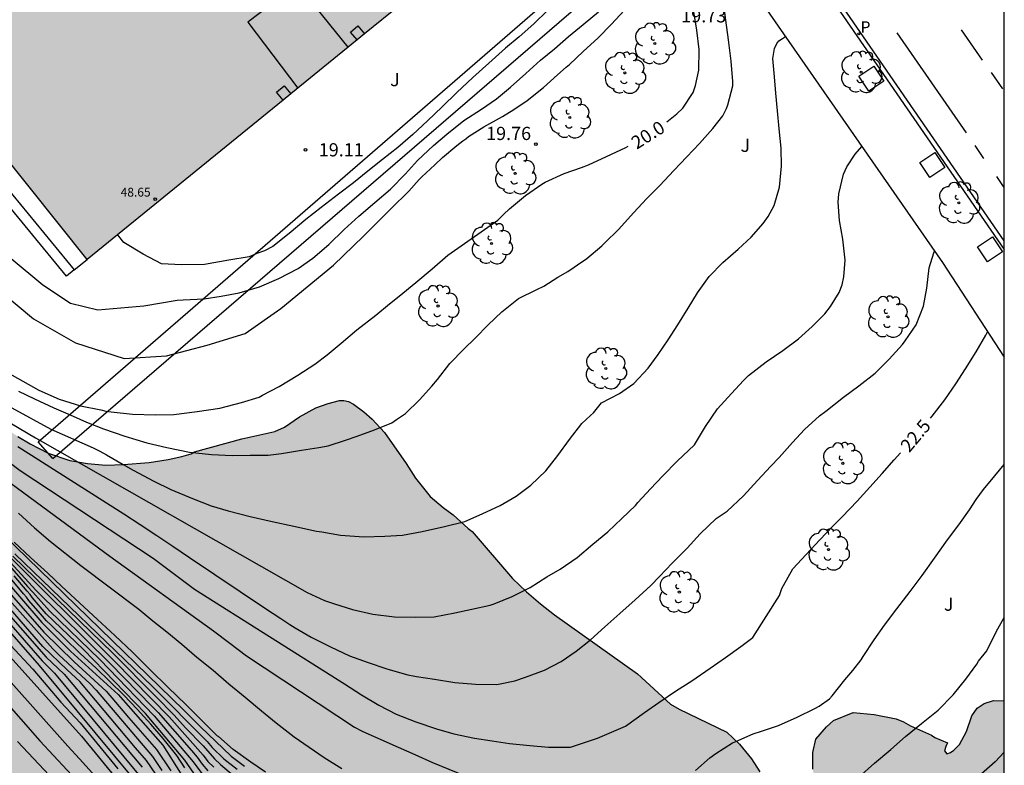
# Model space of a CAD drawing. Units: metres. Extents: x 580994 to 581344, y 4795790 to 4796041.
# Drawn here: x 581288 to 581344, y 4795953 to 4795995 of the extents above; entities that cross this region are included whole.
import ezdxf

# ---------------------------------------------------------------- set-up
doc = ezdxf.new("R2010")
doc.units = ezdxf.units.M
for name, color, linetype in [('010106', 9, 'Continuous'), ('020104', 34, 'Continuous'), ('020204', 9, 'Continuous'), ('020307', 24, 'Continuous'), ('020308', 9, 'Continuous'), ('060108', 9, 'Continuous'), ('060113', 4, 'Continuous'), ('060145', 9, 'Continuous'), ('070117', 9, 'Continuous'), ('080110', 9, 'Continuous'), ('080201', 9, 'Continuous'), ('080303', 9, 'Continuous'), ('100101', 9, 'Continuous'), ('100106', 63, 'Continuous'), ('100107', 3, 'Continuous'), ('100116', 71, 'Continuous'), ('100202', 3, 'Continuous'), ('100302', 7, 'Continuous'), ('210205', 4, 'Continuous'), ('210305', 4, 'Continuous'), ('260101', 9, 'Continuous'), ('990501', 21, 'Continuous'), ('990504', 63, 'Continuous')]:
    doc.layers.add(name, color=color, linetype=linetype)
doc.layers.add('020105', color=24, linetype='Continuous', lineweight=30)
doc.layers.add('080111', color=7, linetype='Continuous', lineweight=30)
doc.styles.add('ARIAL', font='ARIAL.TTF', dxfattribs={"height": 1})
doc.styles.add('ARIALI', font='ARIALI.TTF', dxfattribs={"height": 1})
doc.styles.add('ROMANS', font='romans__.ttf', dxfattribs={"height": 1})

# ---------------------------------------------------------------- blocks, each defined once
blk = doc.blocks.new('COTAPU')
blk.add_circle((0, 0), 0.075)
blk = doc.blocks.new('PUNTO')
blk.add_circle((0, 0), 0.075)
blk = doc.blocks.new('PLUVI3')
blk.add_circle((0, 0), 0.055)
blk = doc.blocks.new('ARBOL')
blk.add_circle((0, 0), 0.0587)
for centre, radius, start, end in [((-0.28, 0.855), 0.3, 359.2878, 173.6078), ((0.097, 0.97), 0.21, 23.1565, 160.4665), ((0.438, 0.881), 0.24, 301.578, 139.328), ((-0.564, 0.381), 0.532, 92.28, 254.58), ((0.656, 0.288), 0.443, 319.8556, 114.7656), ((-0.091, 0.321), 0.12, 119.14, 310.56), ((0.819, -0.249), 0.383, 235.5275, 62.0275), ((-0.556, -0.339), 0.555, 142.64, 266.54), ((-0.039, -0.384), 0.21, 189.64, 323.88), ((-0.301, -0.676), 0.45, 213.78, 295.32), ((0.299, -0.624), 0.532, 224.67, 0.24)]:
    blk.add_arc(centre, radius, start, end)

msp = doc.modelspace()

# ---------------------------------------------------------------- hatches: boundary and pattern name
at = {"layer": '990501'}
msp.add_hatch(color=256, dxfattribs=at).paths.add_polyline_path([(581317.989, 4796002.839), (581307.442, 4796016.046), (581296.895, 4796029.254), (581283.875, 4796018.862), (581270.855, 4796008.47), (581292.127, 4795981.818), (581307.469, 4795994.282), (581312.728, 4795998.56)])
at = {"layer": '990504'}
h = msp.add_hatch(color=256, dxfattribs=at)
h.paths.add_polyline_path([(581152.655, 4796040.199), (581248.898, 4796040.197), (581250.161, 4796039.019), (581253.562, 4796036.182), (581254.275, 4796035.527), (581256.05, 4796033.757), (581257.64, 4796032.307), (581258.66, 4796031.313), (581259.845, 4796029.998), (581260.091, 4796029.679), (581260.911, 4796028.562), (581261.156, 4796028.283), (581262.675, 4796026.066), (581263.461, 4796024.364), (581264.306, 4796022.864), (581264.722, 4796021.842), (581264.83, 4796021.32), (581264.881, 4796020.475), (581264.971, 4796019.771), (581265.299, 4796017.72), (581265.295, 4796016.471), (581265.082, 4796015.784), (581264.992, 4796014.957), (581264.996, 4796014.614), (581265.082, 4796014.233), (581265.438, 4796011.558), (581265.465, 4796011.015), (581265.391, 4796010.53), (581265.363, 4796009.603), (581265.516, 4796008.679), (581265.616, 4796007.109), (581265.68, 4796006.808), (581265.994, 4796005.945), (581266.823, 4796004.123), (581267.422, 4796002.962), (581268.999, 4795999.337), (581269.535, 4795998.397), (581270.789, 4795996.419), (581272.704, 4795993.2), (581273.219, 4795992.2), (581274.62, 4795989.74), (581274.997, 4795988.617), (581276.016, 4795986.153), (581278.198, 4795982.455), (581278.877, 4795981.335), (581279.699, 4795980.117), (581280.293, 4795979.319), (581281.828, 4795977.405), (581282.852, 4795976.149), (581283.709, 4795975.233), (581284.973, 4795974.061), (581286.946, 4795972.596), (581288.206, 4795971.766), (581288.896, 4795971.352), (581289.93, 4795970.821), (581291.144, 4795970.393), (581292.152, 4795970.225), (581293.201, 4795970.138), (581294.208, 4795970.171), (581295.656, 4795970.29), (581296.742, 4795970.465), (581297.505, 4795970.635), (581298.047, 4795970.783), (581298.227, 4795970.886), (581300.917, 4795971.625), (581302.785, 4795972.052), (581303.345, 4795972.301), (581304.204, 4795972.876), (581305.124, 4795973.392), (581305.826, 4795973.642), (581306.468, 4795973.812), (581306.71, 4795973.815), (581306.973, 4795973.758), (581307.257, 4795973.6), (581307.847, 4795973.165), (581308.315, 4795972.748), (581309.03, 4795971.991), (581310.261, 4795970.234), (581310.775, 4795969.395), (581311.614, 4795968.358), (581312.348, 4795967.723), (581312.917, 4795967.307), (581313.773, 4795966.533), (581313.997, 4795966.374), (581316.287, 4795963.705), (581317.082, 4795962.949), (581317.877, 4795962.255), (581318.67, 4795961.64), (581323.385, 4795958.296), (581325.261, 4795956.568), (581325.748, 4795956.272), (581328.473, 4795954.983), (581329.183, 4795954.291), (581329.86, 4795953.468), (581330.342, 4795952.712), (581330.656, 4795951.534), (581330.778, 4795950.782), (581330.874, 4795950.553), (581331.25, 4795949.048), (581331.535, 4795948.229), (581331.631, 4795948.032), (581332.404, 4795947.11), (581332.632, 4795947.01), (581333.055, 4795946.94), (581333.449, 4795947.197), (581333.55, 4795947.425), (581333.653, 4795947.913), (581333.53, 4795948.697), (581333.473, 4795949.416), (581333.551, 4795950.688), (581333.488, 4795950.884), (581333.526, 4795951.373), (581333.4, 4795951.799), (581333.371, 4795952.224), (581333.407, 4795952.484), (581333.346, 4795952.877), (581333.356, 4795953.823), (581333.527, 4795954.572), (581334.121, 4795955.283), (581334.517, 4795955.638), (581335.631, 4795956.083), (581336.837, 4795955.973), (581338.075, 4795955.731), (581338.497, 4795955.564), (581338.886, 4795955.331), (581340.088, 4795954.797), (581340.283, 4795954.664), (581340.998, 4795954.363), (581340.898, 4795954.168), (581340.83, 4795953.908), (581340.955, 4795953.747), (581341.166, 4795953.817), (581341.356, 4795953.953), (581341.686, 4795954.283), (581342.078, 4795955.004), (581342.384, 4795955.9), (581342.686, 4795956.34), (581343.073, 4795956.597), (581343.604, 4795956.772), (581344.221, 4795956.759), (581344.221, 4795951.13), (581343.748, 4795951.085), (581343.203, 4795950.96), (581342.707, 4795950.676), (581342.451, 4795950.461), (581341.519, 4795949.433), (581340.64, 4795948.58), (581340.235, 4795947.989), (581340.184, 4795947.344), (581340.306, 4795947.169), (581342.165, 4795945.337), (581343.441, 4795943.989), (581343.526, 4795943.807), (581343.581, 4795943.516), (581343.295, 4795942.489), (581342.811, 4795941.341), (581342.531, 4795940.169), (581342.329, 4795938.917), (581342.218, 4795938.708), (581341.969, 4795937.775), (581341.784, 4795937.414), (581341.619, 4795936.916), (581341.046, 4795935.559), (581340.025, 4795932.147), (581339.6, 4795931.071), (581339.265, 4795929.566), (581339.26, 4795929.124), (581339.342, 4795928.644), (581339.849, 4795927.174), (581339.995, 4795926.57), (581339.933, 4795926.165), (581339.963, 4795925.548), (581339.909, 4795925.295), (581339.828, 4795925.136), (581339.834, 4795925.006), (581339.735, 4795924.586), (581339.399, 4795923.661), (581339.322, 4795922.516), (581339.164, 4795921.96), (581338.913, 4795921.556), (581338.711, 4795920.949), (581338.439, 4795920.582), (581337.601, 4795918.821), (581337.463, 4795918.119), (581337.359, 4795917.903), (581337.139, 4795916.941), (581336.953, 4795916.544), (581336.922, 4795916.312), (581336.596, 4795915.627), (581336.426, 4795915.382), (581335.774, 4795914.011), (581335.451, 4795912.97), (581335.207, 4795911.798), (581334.874, 4795910.525), (581334.784, 4795910.228), (581334.554, 4795909.752), (581334.344, 4795909.007), (581334.133, 4795907.603), (581334.131, 4795907.363), (581334.133, 4795906.204), (581334.363, 4795905.331), (581335.175, 4795903.909), (581335.706, 4795903.352), (581336.08, 4795903.102), (581337.789, 4795902.141), (581339.105, 4795901.786), (581341.033, 4795900.998), (581342.775, 4795900.385), (581343.561, 4795899.962), (581344.219, 4795899.723), (581344.219, 4795895.263), (581342.92, 4795894.313), (581342.724, 4795893.583), (581342.736, 4795893.343), (581342.835, 4795893.118), (581343, 4795892.913), (581343.739, 4795892.187), (581344.219, 4795891.952), (581344.219, 4795884.282), (581343.903, 4795884.281), (581343.235, 4795884.186), (581342.337, 4795884.254), (581342.142, 4795884.364), (581341.668, 4795884.783), (581341.404, 4795885.184), (581341.201, 4795885.897), (581340.697, 4795887.005), (581340.367, 4795887.313), (581339.97, 4795887.484), (581339.499, 4795887.481), (581338.953, 4795887.306), (581338.559, 4795887.078), (581338.39, 4795886.877), (581337.981, 4795886.576), (581337.784, 4795886.491), (581337.37, 4795886.416), (581337.26, 4795886.337), (581336.933, 4795886.225), (581336.483, 4795886.208), (581335.93, 4795886.01), (581335.073, 4795885.94), (581334.688, 4795885.828), (581334.23, 4795885.767), (581334.005, 4795885.777), (581333.832, 4795885.866), (581333.769, 4795886.069), (581333.817, 4795886.497), (581334.061, 4795886.951), (581334.301, 4795887.608), (581334.318, 4795887.811), (581334.197, 4795888.008), (581333.965, 4795888.098), (581333.726, 4795888.064), (581333.544, 4795887.972), (581332.647, 4795886.806), (581331.784, 4795886.888), (581331.476, 4795887.203), (581331.241, 4795887.582), (581331.163, 4795887.822), (581331.103, 4795888.316), (581331.482, 4795889.168), (581331.718, 4795889.55), (581331.923, 4795889.729), (581331.883, 4795890.078), (581331.64, 4795890.45), (581331.302, 4795890.722), (581330.258, 4795891.422), (581328.36, 4795892.297), (581327.863, 4795892.585), (581325.583, 4795893.733), (581325.274, 4795893.947), (581324.62, 4795894.57), (581323.434, 4795895.598), (581322.196, 4795896.473), (581321.967, 4795896.788), (581321.593, 4795897.089), (581321.386, 4795897.33), (581320.846, 4795897.757), (581319.562, 4795899.046), (581318.633, 4795899.752), (581317.795, 4795900.697), (581317.502, 4795901.091), (581317.002, 4795901.851), (581316.739, 4795902.412), (581316.802, 4795902.868), (581317.131, 4795903.771), (581317.126, 4795904.01), (581317.02, 4795904.258), (581316.899, 4795904.477), (581316.534, 4795904.923), (581315.944, 4795905.372), (581315.139, 4795906.091), (581314.824, 4795906.435), (581314.287, 4795907.151), (581313.899, 4795908.062), (581313.678, 4795908.463), (581312.908, 4795909.008), (581312.11, 4795909.654), (581311.332, 4795910.141), (581310.963, 4795910.254), (581310.767, 4795910.241), (581309.952, 4795909.989), (581309.376, 4795909.705), (581308.232, 4795908.908), (581307.806, 4795908.428), (581307.583, 4795907.249), (581307.383, 4795906.518), (581306.877, 4795903.649), (581306.715, 4795902.964), (581306.168, 4795901.523), (581305.413, 4795900.185), (581304.523, 4795899.114), (581303.497, 4795898.2), (581302.915, 4795897.757), (581301.88, 4795896.825), (581300.798, 4795895.766), (581300.362, 4795895.221), (581299.906, 4795894.585), (581297.553, 4795890.151), (581296.879, 4795888.766), (581296.115, 4795887.529), (581295.623, 4795886.847), (581294.549, 4795885.695), (581293.985, 4795885.207), (581293.367, 4795884.774), (581292.704, 4795884.442), (581291.297, 4795883.825), (581289.845, 4795883.291), (581289.081, 4795882.896), (581286.879, 4795881.619), (581286.26, 4795881.048), (581285.786, 4795880.394), (581285.613, 4795879.618), (581285.742, 4795878.866), (581286.111, 4795878.175), (581286.625, 4795877.474), (581288.19, 4795875.635), (581288.65, 4795875.017), (581289.404, 4795873.663), (581289.414, 4795872.83), (581289.259, 4795872.008), (581288.557, 4795870.551), (581288.147, 4795869.887), (581287.615, 4795869.276), (581286.719, 4795868.042), (581286.223, 4795867.436), (581285.52, 4795867.118), (581284.742, 4795867.089), (581283.933, 4795867.132), (581283.146, 4795866.999), (581282.486, 4795866.62), (581281.961, 4795866.049), (581280.728, 4795864.043), (581280.005, 4795862.683), (581279.832, 4795861.941), (581279.787, 4795861.187), (581279.839, 4795860.418), (581280.01, 4795859.653), (581279.97, 4795858.899), (581279.666, 4795858.15), (581279.041, 4795857.604), (581278.277, 4795857.315), (581277.47, 4795857.246), (581276.715, 4795857.492), (581276.16, 4795857.999), (581275.625, 4795858.598), (581275.022, 4795859.077), (581274.295, 4795859.499), (581273.035, 4795860.446), (581271.88, 4795861.558), (581271.403, 4795862.217), (581271.015, 4795862.909), (581270.712, 4795863.606), (581270.573, 4795864.406), (581270.694, 4795865.237), (581271.03, 4795865.916), (581271.454, 4795866.562), (581271.987, 4795867.144), (581273.107, 4795868.227), (581274.328, 4795869.242), (581275.054, 4795869.578), (581275.863, 4795869.52), (581276.567, 4795869.13), (581278.494, 4795867.733), (581279.267, 4795867.541), (581279.995, 4795867.807), (581280.679, 4795868.205), (581280.94, 4795868.917), (581280.255, 4795869.229), (581279.396, 4795870.241), (581279.611, 4795870.964), (581279.26, 4795871.63), (581278.968, 4795872.33), (581279.076, 4795874.395), (581278.919, 4795875.138), (581278.578, 4795875.801), (581277.979, 4795876.366), (581277.361, 4795876.812), (581276.772, 4795877.321), (581276.486, 4795878.057), (581276.348, 4795878.809), (581276.275, 4795879.716), (581276.146, 4795880.541), (581275.936, 4795881.422), (581275.356, 4795882.93), (581274.785, 4795883.448), (581273.996, 4795883.283), (581273.431, 4795882.712), (581272.976, 4795882.076), (581272.313, 4795881.69), (581271.563, 4795881.78), (581270.844, 4795882.254), (581270.357, 4795882.91), (581270.117, 4795883.654), (581269.677, 4795885.297), (581269.355, 4795886.05), (581268.922, 4795886.696), (581268.305, 4795887.188), (581267.554, 4795887.195), (581266.891, 4795886.801), (581266.38, 4795886.128), (581266.089, 4795885.408), (581265.615, 4795884.735), (581264.96, 4795884.248), (581264.649, 4795883.445), (581264.559, 4795881.844), (581264.149, 4795881.171), (581263.341, 4795880.978), (581262.582, 4795880.995), (581261.82, 4795880.847), (581258.925, 4795879.788), (581258.146, 4795879.714), (581257.37, 4795879.813), (581256.622, 4795880.132), (581256.134, 4795880.733), (581256.06, 4795881.521), (581256.333, 4795882.296), (581256.762, 4795883.857), (581256.605, 4795884.656), (581255.797, 4795886.99), (581255.613, 4795887.852), (581255.768, 4795888.629), (581256.196, 4795889.284), (581256.715, 4795889.928), (581256.961, 4795890.667), (581256.805, 4795891.484), (581256.538, 4795892.21), (581255.378, 4795894.209), (581254.825, 4795894.773), (581254.235, 4795895.256), (581253.526, 4795895.712), (581252.3, 4795896.704), (581252.015, 4795897.486), (581251.841, 4795898.321), (581251.501, 4795899.111), (581251.022, 4795899.701), (581250.323, 4795900.313), (581249.605, 4795900.76), (581248.794, 4795901.2), (581246.507, 4795902.213), (581244.117, 4795903.043), (581242.53, 4795903.692), (581241.783, 4795904.047), (581240.355, 4795904.813), (581238.145, 4795906.265), (581233.91, 4795909.266), (581230.842, 4795911.001), (581229.676, 4795911.526), (581229.165, 4795911.706), (581227.946, 4795911.645), (581227.432, 4795911.504), (581226.107, 4795910.877), (581225.591, 4795910.571), (581224.947, 4795910.257), (581224.312, 4795909.989), (581223.536, 4795910.135), (581222.834, 4795910.463), (581222.253, 4795910.899), (581221.783, 4795911.481), (581221.79, 4795912.222), (581222.045, 4795912.934), (581222.419, 4795913.635), (581222.738, 4795914.373), (581222.965, 4795915.14), (581223, 4795915.863), (581222.771, 4795916.68), (581222.22, 4795917.373), (581221.566, 4795917.911), (581219.499, 4795919.049), (581218.855, 4795919.587), (581217.624, 4795920.845), (581215.497, 4795923.239), (581214.899, 4795923.776), (581214.216, 4795924.14), (581213.44, 4795924.368), (581211.099, 4795924.64), (581209.701, 4795924.966), (581209.008, 4795925.248), (581208.382, 4795925.758), (581207.231, 4795926.85), (581206.053, 4795928.108), (581205.493, 4795928.819), (581205.235, 4795929.508), (581205.179, 4795930.259), (581205.342, 4795931.008), (581205.78, 4795932.615), (581205.715, 4795933.367), (581205.328, 4795934.058), (581204.647, 4795934.541), (581202.385, 4795935.416), (581200.917, 4795936.045), (581200.206, 4795936.299), (581198.736, 4795936.672), (581197.942, 4795936.918), (581196.529, 4795937.546), (581195.875, 4795937.984), (581195.258, 4795938.521), (581194.788, 4795939.075), (581194.41, 4795939.729), (581193.803, 4795941.21), (581193.353, 4795941.892), (581192.144, 4795942.811), (581191.564, 4795943.33), (581191.094, 4795943.939), (581190.882, 4795944.647), (581190.632, 4795946.168), (581190.474, 4795946.829), (581190.171, 4795947.583), (581189.747, 4795948.21), (581188.897, 4795949.253), (581186.822, 4795951.326), (581185.815, 4795952.216), (581185, 4795953.03), (581183.938, 4795953.975), (581183.338, 4795954.357), (581182.745, 4795954.601), (581182.033, 4795954.764), (581181.667, 4795954.759), (581180.29, 4795954.425), (581179.584, 4795954.35), (581178.714, 4795954.35), (581177.974, 4795954.469), (581177.198, 4795954.715), (581176.497, 4795955.125), (581175.972, 4795955.707), (581175.668, 4795956.397), (581175.439, 4795957.14), (581175.374, 4795957.919), (581175.192, 4795961.739), (581175.34, 4795962.728), (581175.374, 4795963.252), (581175.259, 4795965.929), (581175.042, 4795967.135), (581174.665, 4795968.279), (581174.187, 4795969.421), (581173.208, 4795970.395), (581172.516, 4795970.93), (581171.642, 4795971.523), (581170.363, 4795972.292), (581169.204, 4795973.124), (581168.369, 4795973.878), (581167.494, 4795974.532), (581166.947, 4795974.807), (581166.439, 4795975.143), (581165.645, 4795975.797), (581162.074, 4795979.377), (581161.257, 4795980.233), (581160.562, 4795981.05), (581159.17, 4795982.865), (581158.083, 4795984.362), (581157.302, 4795985.581), (581155.948, 4795987.517), (581154.372, 4795989.491), (581153.288, 4795990.706), (581152.105, 4795991.88), (581151.777, 4795992.359), (581150.938, 4795993.396), (581150.527, 4795994.015), (581150.298, 4795994.536), (581150.073, 4795994.875), (581149.907, 4795995.236), (581149.864, 4795995.416), (581149.325, 4795996.658), (581149.361, 4795996.921), (581149.351, 4795997.746), (581149.3, 4795998.592), (581149.236, 4795998.873), (581148.857, 4796000.137), (581148.042, 4796002.463), (581147.485, 4796003.423), (581146.63, 4796004.177), (581145.84, 4796004.53), (581144.527, 4796004.755), (581143.943, 4796004.747), (581142.229, 4796004.907), (581141.665, 4796004.92), (581141.004, 4796004.71), (581140.624, 4796004.503), (581140.127, 4796003.947), (581139.308, 4796003.513), (581139.093, 4796003.435), (581138.153, 4796003.34), (581137.645, 4796003.365), (581137.097, 4796003.533), (581136.728, 4796003.814), (581136.471, 4796003.953), (581136.286, 4796004.13), (581135.992, 4796004.304), (581135.732, 4796004.551), (581135.29, 4796004.831), (581134.961, 4796004.968), (581134.776, 4796005.109), (581133.42, 4796005.765), (581132.507, 4796006.069), (581131.482, 4796006.48), (581131.333, 4796006.658), (581130.52, 4796007.327), (581130.218, 4796007.827), (581129.855, 4796009.377), (581129.513, 4796011.579), (581129.361, 4796011.866), (581129.061, 4796012.293), (581128.984, 4796012.473), (581128.725, 4796012.72), (581128.101, 4796013.032), (581127.809, 4796013.133), (581126.972, 4796013.295), (581126.788, 4796013.399), (581125.985, 4796013.634), (581125.475, 4796013.73), (581124.343, 4796014.102), (581124.234, 4796014.099), (581123.395, 4796014.333), (581121.69, 4796014.437), (581113.791, 4796014.359), (581106.611, 4796016.109), (581106.132, 4796016.46), (581105.352, 4796017.238), (581103.981, 4796018.51), (581103.27, 4796019.436), (581102.782, 4796020.149), (581102.512, 4796020.831), (581102.352, 4796021.48), (581102.239, 4796021.658), (581102.159, 4796021.983), (581102.099, 4796022.996), (581102.206, 4796024.593), (581102.294, 4796025.429), (581102.586, 4796026.885), (581102.58, 4796027.139), (581102.933, 4796029.068), (581102.944, 4796030.119), (581102.575, 4796031.922), (581102.497, 4796032.138), (581102.003, 4796033.105), (581101.326, 4796034.176), (581101.17, 4796034.643), (581100.825, 4796035.432), (581100.533, 4796037.02), (581100.483, 4796037.598), (581100.463, 4796038.432), (581100.514, 4796039.339), (581100.664, 4796040.2), (581122.541, 4796040.199), (581122.9, 4796039.797), (581124.327, 4796036.171), (581124.336, 4796035.809), (581124.149, 4796034.5), (581124.018, 4796033.917), (581123.916, 4796033.66), (581123.64, 4796033.074), (581123.499, 4796032.89), (581122.862, 4796032.258), (581121.972, 4796031.55), (581121.796, 4796031.364), (581121.261, 4796030.989), (581120.624, 4796030.358), (581120.308, 4796029.915), (581120.136, 4796029.549), (581119.972, 4796028.82), (581120.13, 4796028.244), (581120.281, 4796027.994), (581121.203, 4796027.327), (581121.533, 4796027.154), (581122.008, 4796026.984), (581122.882, 4796026.788), (581123.426, 4796026.764), (581124.186, 4796026.818), (581124.87, 4796027.016), (581128.927, 4796028.597), (581129.855, 4796029.199), (581130.423, 4796029.72), (581130.992, 4796030.168), (581132.151, 4796031.718), (581132.962, 4796032.68), (581133.604, 4796033.093), (581134.36, 4796033.329), (581135.119, 4796033.419), (581135.482, 4796033.355), (581135.851, 4796033.111), (581136.073, 4796032.898), (581136.448, 4796032.364), (581136.932, 4796031.832), (581138.53, 4796028.644), (581138.573, 4796028.355), (581138.601, 4796027.16), (581138.677, 4796027.017), (581138.626, 4796026.11), (581138.563, 4796025.71), (581138.585, 4796024.804), (581138.554, 4796024.586), (581138.527, 4796022.664), (581138.804, 4796021.693), (581138.918, 4796021.478), (581139.037, 4796021.046), (581139.563, 4796020.261), (581140.513, 4796019.407), (581142.359, 4796018.403), (581142.602, 4796018.306), (581143.046, 4796018.251), (581144.334, 4796018.368), (581145.537, 4796018.787), (581146.197, 4796019.178), (581147.153, 4796019.976), (581148.226, 4796021.198), (581148.601, 4796021.787), (581148.816, 4796022.313), (581149.029, 4796022.941), (581149.067, 4796023.163), (581149.591, 4796024.68), (581149.86, 4796025.691), (581149.988, 4796026.72), (581150.033, 4796027.929), (581150.029, 4796028.231), (581149.922, 4796028.753), (581149.63, 4796031.046), (581149.549, 4796032.636), (581149.398, 4796033.48), (581148.994, 4796035.107), (581148.989, 4796035.53), (581148.945, 4796035.771), (581148.979, 4796036.295), (581149.329, 4796037.266), (581149.624, 4796037.794), (581150.179, 4796038.506), (581151.176, 4796039.345), (581151.595, 4796039.632)])
h.paths.add_polyline_path([(581328.199, 4795899.043), (581329.717, 4795899.31), (581330.432, 4795899.042), (581331.268, 4795898.561), (581332.392, 4795897.832), (581332.587, 4795897.764), (581333.289, 4795897.648), (581333.486, 4795897.697), (581333.822, 4795897.918), (581333.968, 4795898.062), (581334.153, 4795898.408), (581334.232, 4795899.045), (581334.314, 4795899.248), (581334.424, 4795899.362), (581334.649, 4795899.418), (581334.794, 4795899.402), (581335.126, 4795899.203), (581335.606, 4795898.69), (581335.749, 4795898.5), (581335.941, 4795898.077), (581336.479, 4795897.521), (581336.635, 4795897.185), (581336.647, 4795896.968), (581335.765, 4795896.498), (581335.401, 4795896.415), (581335.155, 4795896.411), (581334.733, 4795896.299), (581334.309, 4795896.006), (581334.074, 4795895.697), (581333.85, 4795895.097), (581333.803, 4795894.8), (581333.832, 4795894.053), (581333.808, 4795893.865), (581333.617, 4795893.613), (581333.348, 4795893.536), (581332.652, 4795893.543), (581332.204, 4795893.686), (581330.285, 4795894.01), (581329.195, 4795894.5), (581328.308, 4795894.974), (581327.927, 4795895.253), (581327.554, 4795895.641), (581326.749, 4795896.303), (581326.329, 4795896.423), (581326.075, 4795896.426), (581325.21, 4795896.841), (581325.037, 4795897.009), (581324.78, 4795897.389), (581324.293, 4795898.7), (581324.155, 4795899.318), (581324.273, 4795899.49), (581324.919, 4795899.592), (581325.463, 4795899.579), (581326.258, 4795899.368), (581327.757, 4795899.091)], flags=0)

# ---------------------------------------------------------------- linework, layer by layer
at = {"layer": '010106', "flags": 128}
msp.add_lwpolyline([(580994.227, 4795790.209), (581344.217, 4795790.202), (581344.222, 4796040.195), (580994.232, 4796040.202)], close=True, dxfattribs=at)
at = {"layer": '020104', "flags": 128}
for points, elevation in [([(581288.231, 4795974.332), (581289.147, 4795973.901), (581290.238, 4795973.395), (581291.171, 4795972.99), (581292.096, 4795972.577), (581293.063, 4795972.208), (581294.274, 4795971.781), (581295.528, 4795971.406), (581296.659, 4795971.142), (581297.946, 4795970.873), (581299.206, 4795970.75), (581300.369, 4795970.678), (581301.401, 4795970.7), (581302.416, 4795970.713), (581303.169, 4795970.792), (581304.303, 4795970.989), (581305.299, 4795971.132), (581305.818, 4795971.234), (581306.811, 4795971.55), (581307.476, 4795971.784), (581308.461, 4795972.144), (581309.436, 4795972.546), (581309.711, 4795972.724), (581310.218, 4795973.077), (581311.015, 4795973.851), (581311.717, 4795974.614), (581312.024, 4795975), (581312.741, 4795975.902), (581313.529, 4795976.728), (581314.163, 4795977.343), (581314.908, 4795978.099), (581315.679, 4795978.846), (581316.633, 4795979.594), (581317.681, 4795980.109), (581318.067, 4795980.31), (581318.865, 4795980.809), (581319.439, 4795981.142), (581319.798, 4795981.379), (581319.978, 4795981.511), (581320.507, 4795981.88), (581321.37, 4795982.592), (581321.524, 4795982.751), (581322.334, 4795983.545), (581323.172, 4795984.463), (581323.93, 4795985.275), (581324.659, 4795986.015), (581325.461, 4795986.871), (581326.2, 4795987.639), (581326.921, 4795988.398), (581327.661, 4795989.246), (581328.23, 4795989.979), (581328.448, 4795990.396), (581328.513, 4795990.592), (581328.8, 4795991.676), (581328.803, 4795991.916), (581328.708, 4795993.076), (581328.56, 4795994.29), (581328.412, 4795995.414), (581328.264, 4795996.61)], 20.5), ([(581286.403, 4795980.678), (581289.092, 4795978.437), (581291.481, 4795977.092), (581294.244, 4795976.196), (581296.633, 4795976.345), (581298.948, 4795976.943), (581301.114, 4795977.615), (581303.13, 4795979.034), (581306.117, 4795981.5), (581307.834, 4795983.143), (581309.403, 4795984.712), (581310.396, 4795985.693), (581310.982, 4795986.364), (581311.135, 4795986.505), (581311.873, 4795987.193), (581312.314, 4795987.616), (581313.132, 4795988.293), (581313.465, 4795988.557), (581313.635, 4795988.671), (581313.797, 4795988.803), (581314.659, 4795989.347), (581315.716, 4795989.942), (581316.362, 4795990.336), (581317.116, 4795990.835), (581318.06, 4795991.592), (581318.852, 4795992.297), (581319.337, 4795992.737), (581319.526, 4795992.896), (581320.309, 4795993.627), (581321.155, 4795994.403), (581321.921, 4795995.17), (581322.633, 4795995.956)], 19.5), ([(581287.822, 4795981.873), (581289.614, 4795980.379), (581291.183, 4795979.333), (581292.751, 4795978.96), (581295.364, 4795979.184), (581297.257, 4795979.502), (581297.596, 4795979.526), (581298.781, 4795979.584), (581299.754, 4795979.735), (581300.763, 4795979.929), (581301.917, 4795980.265), (581303.018, 4795980.734), (581304.111, 4795981.302), (581304.946, 4795981.9), (581305.854, 4795982.666), (581306.728, 4795983.521), (581307.574, 4795984.279), (581308.473, 4795985.053), (581309.372, 4795985.811), (581310.21, 4795986.675), (581310.904, 4795987.434), (581311.804, 4795988.29), (581312.569, 4795988.941), (581313.53, 4795989.706), (581314.527, 4795990.356), (581315.388, 4795990.935), (581316.179, 4795991.594), (581317.043, 4795992.369), (581317.889, 4795993.127), (581318.671, 4795993.787), (581319.471, 4795994.474), (581320.299, 4795995.16), (581321.18, 4795995.873)], 19), ([(581318.284, 4795995.948), (581317.509, 4795995.198), (581316.673, 4795994.467), (581315.891, 4795993.825), (581314.955, 4795992.961), (581314.046, 4795992.152), (581313.137, 4795991.306), (581312.3, 4795990.486), (581311.463, 4795989.692), (581310.634, 4795988.908), (581309.789, 4795988.177), (581308.908, 4795987.491), (581308.073, 4795986.831), (581307.255, 4795986.171), (581306.41, 4795985.521), (581305.422, 4795984.764), (581304.559, 4795984.078), (581303.606, 4795983.286), (581302.689, 4795982.547), (581302.214, 4795982.302), (581301.776, 4795982.147), (581301.337, 4795981.973), (581300.184, 4795981.78), (581298.809, 4795981.536), (581297.495, 4795981.505), (581296.365, 4795981.566), (581295.326, 4795982.116), (581294.225, 4795982.789), (581293.863, 4795983.228)], 19), ([(581287.859, 4795973.387), (581290.072, 4795972.187), (581292.478, 4795971.124), (581292.854, 4795970.93), (581293.229, 4795970.726), (581294.182, 4795970.166), (581294.75, 4795969.852), (581295.92, 4795969.226), (581296.88, 4795968.752), (581298.119, 4795968.239), (581299.173, 4795967.836), (581300.149, 4795967.536), (581301.385, 4795967.213), (581302.646, 4795966.943), (581303.881, 4795966.663), (581305.16, 4795966.385), (581305.473, 4795966.346), (581306.533, 4795966.168), (581307.845, 4795966.064), (581309.032, 4795966.105), (581310.047, 4795966.153), (581311.154, 4795966.375), (581312.426, 4795966.651), (581313.585, 4795966.935), (581314.577, 4795967.364), (581315.594, 4795967.846), (581316.498, 4795968.378), (581317.34, 4795968.996), (581318.18, 4795969.813), (581318.863, 4795970.681), (581319.528, 4795971.6), (581320.227, 4795972.503), (581320.725, 4795972.951), (581320.888, 4795973.101), (581321.34, 4795973.671), (581322.37, 4795974.204), (581323.178, 4795974.766), (581323.989, 4795975.64), (581324.559, 4795976.418), (581325.138, 4795977.25), (581325.682, 4795978.109), (581326.262, 4795979.056), (581326.806, 4795979.924), (581327.466, 4795980.844), (581328.241, 4795981.638), (581329.113, 4795982.395), (581329.851, 4795983.091), (581330.537, 4795983.859), (581330.817, 4795984.248), (581331.154, 4795984.887), (581331.45, 4795985.917), (581331.569, 4795987.119), (581331.544, 4795988.145), (581331.431, 4795989.233), (581331.335, 4795990.259), (581331.256, 4795991.267), (581331.177, 4795992.186), (581331.085, 4795993.221), (581331.167, 4795993.789), (581331.301, 4795994.087), (581331.424, 4795994.236), (581331.622, 4795994.365), (581331.793, 4795994.475)], 21), ([(581287.248, 4795972.842), (581289.204, 4795971.685), (581304.623, 4795962.909), (581305.61, 4795962.445), (581306.176, 4795962.261), (581307.203, 4795961.945), (581308.36, 4795961.682), (581309.585, 4795961.532), (581310.8, 4795961.504), (581311.85, 4795961.517), (581313.009, 4795961.749), (581313.978, 4795961.961), (581315.025, 4795962.183), (581315.258, 4795962.264), (581316.276, 4795962.676), (581317.302, 4795963.183), (581318.248, 4795963.794), (581319.006, 4795964.238), (581319.96, 4795964.892), (581320.862, 4795965.649), (581321.703, 4795966.354), (581322.5, 4795967.101), (581323.28, 4795967.849), (581323.416, 4795968.007), (581324.135, 4795968.788), (581324.837, 4795969.526), (581325.642, 4795970.36), (581326.636, 4795971.299), (581327.252, 4795972.335), (581327.94, 4795973.326), (581328.725, 4795974.209), (581329.41, 4795974.95), (581329.698, 4795975.233), (581330.704, 4795976.006), (581331.646, 4795976.656), (581332.526, 4795977.306), (581333.309, 4795978.011), (581334.029, 4795978.734), (581334.355, 4795979.14), (581334.853, 4795979.946), (581335.009, 4795980.372), (581335.112, 4795980.826), (581335.176, 4795981.779), (581335.046, 4795982.965), (581334.87, 4795984.037), (581334.783, 4795985.063), (581334.824, 4795985.552), (581335.085, 4795986.664), (581335.276, 4795987.081), (581335.756, 4795987.806), (581336.126, 4795988.237)], 21.5), ([(581288.191, 4795971.192), (581294.226, 4795967.365), (581295.145, 4795966.769), (581296.098, 4795966.148), (581297, 4795965.535), (581297.953, 4795964.888), (581302.258, 4795961.994), (581303.142, 4795961.433), (581303.483, 4795961.203), (581303.649, 4795961.084), (581303.955, 4795960.906), (581304.864, 4795960.371), (581305.947, 4795959.829), (581307.029, 4795959.305), (581308.101, 4795958.938), (581309.103, 4795958.595), (581309.347, 4795958.511), (581310.348, 4795958.238), (581310.835, 4795958.131), (581311.869, 4795957.98), (581313.017, 4795957.786), (581314.197, 4795957.705), (581315.395, 4795957.685), (581316.416, 4795957.889), (581317.029, 4795958.097), (581318.116, 4795958.492), (581319.064, 4795958.982), (581319.906, 4795959.565), (581320.722, 4795960.226), (581321.545, 4795960.948), (581322.394, 4795961.705), (581323.261, 4795962.488), (581324.144, 4795963.306), (581324.649, 4795963.815), (581325.359, 4795964.579), (581326.216, 4795965.432), (581326.943, 4795966.23), (581327.865, 4795967.115), (581328.484, 4795967.518), (581329.42, 4795968.391), (581330.214, 4795969.256), (581330.971, 4795970.077), (581331.44, 4795970.58), (581332.188, 4795971.419), (581332.873, 4795972.16), (581333.728, 4795972.945), (581334.079, 4795973.208), (581335.094, 4795973.991), (581335.965, 4795974.641), (581336.882, 4795975.354), (581337.674, 4795976.146), (581338.441, 4795976.985), (581338.594, 4795977.197), (581339.21, 4795978.109), (581339.64, 4795979.174), (581339.829, 4795980.179), (581339.957, 4795981.345), (581340.215, 4795982.189), (581340.257, 4795982.289)], 22), ([(581326.681, 4795952.79), (581327.504, 4795953.521), (581327.848, 4795953.768), (581328.778, 4795954.361), (581328.967, 4795954.45), (581329.959, 4795954.871), (581330.426, 4795955.033), (581331.402, 4795955.358), (581332.454, 4795955.831), (581333.463, 4795956.312), (581333.713, 4795956.445), (581334.297, 4795956.861), (581334.442, 4795957.036), (581335.159, 4795957.947), (581335.618, 4795958.478), (581336.088, 4795959.088), (581336.214, 4795959.264), (581336.839, 4795960.221), (581337.41, 4795961.043), (581338.114, 4795961.972), (581338.873, 4795962.962), (581339.56, 4795963.873), (581340.257, 4795964.855), (581340.99, 4795965.899), (581341.631, 4795966.757), (581342.237, 4795967.606), (581342.618, 4795968.181), (581343.043, 4795968.747), (581343.675, 4795969.525), (581344.221, 4795970.179)], 23), ([(581287.825, 4795969.102), (581293.43, 4795964.96), (581299.308, 4795960.725), (581300.245, 4795960.025), (581301.182, 4795959.317), (581307.324, 4795955.267), (581307.76, 4795955.038), (581308.816, 4795954.549), (581309.793, 4795954.119), (581310.744, 4795953.697), (581311.756, 4795953.259), (581316.394, 4795951.367)], 23), ([(581285.288, 4795968.204), (581291.517, 4795962.161), (581297.625, 4795956.23), (581298.563, 4795955.292), (581300.313, 4795953.609), (581301.075, 4795953.05)], 24.5), ([(581288.228, 4795967.416), (581289.143, 4795966.573), (581290.059, 4795965.803), (581291.781, 4795964.447), (581295.076, 4795961.963), (581295.874, 4795961.305), (581296.663, 4795960.673), (581297.522, 4795959.964), (581298.373, 4795959.238), (581299.285, 4795958.486), (581300.188, 4795957.726), (581301.117, 4795956.957), (581302.038, 4795956.188), (581302.879, 4795955.496), (581303.887, 4795954.702), (581305.594, 4795953.527), (581306.591, 4795952.907)], 23.5), ([(581284.914, 4795965.611), (581290.188, 4795959.709), (581290.532, 4795959.372), (581292.316, 4795957.711), (581292.654, 4795957.356), (581295.841, 4795953.599), (581296.386, 4795952.806)], 29.5), ([(581302.256, 4795952.704), (581301.425, 4795953.274), (581300.427, 4795953.981), (581299.594, 4795954.721), (581299.547, 4795954.744), (581298.669, 4795955.611), (581297.731, 4795956.549), (581296.745, 4795957.51), (581295.699, 4795958.529), (581294.713, 4795959.526), (581293.716, 4795960.462), (581292.718, 4795961.376), (581291.697, 4795962.324), (581290.688, 4795963.261), (581289.895, 4795963.999), (581288.922, 4795964.889), (581287.997, 4795965.755)], 24), ([(581287.364, 4795965.3), (581293.68, 4795959.008), (581296.789, 4795955.844), (581298.717, 4795953.669), (581298.994, 4795953.314), (581299.325, 4795952.984)], 26), ([(581287.579, 4795964.832), (581289.222, 4795963.035), (581293.435, 4795958.88), (581295.833, 4795956.434), (581296.161, 4795956.088), (581298.069, 4795953.928), (581298.383, 4795953.561), (581298.667, 4795953.152), (581298.982, 4795952.775)], 26.5), ([(581287.917, 4795964.971), (581293.593, 4795959.454), (581296.044, 4795956.992), (581297.084, 4795955.945), (581297.712, 4795955.211), (581298.724, 4795954.193), (581299.365, 4795953.456), (581299.704, 4795953.137), (581300.45, 4795952.513)], 25.5), ([(581287.473, 4795964.696), (581288.746, 4795963.238), (581289.048, 4795962.933), (581289.99, 4795961.857), (581292.851, 4795959.099), (581295.936, 4795955.91), (581298.147, 4795953.296), (581298.704, 4795952.554)], 27), ([(581287.013, 4795964.162), (581289.557, 4795961.199), (581291.184, 4795959.571), (581293.896, 4795957.109), (581296.44, 4795954.229), (581297.441, 4795952.644)], 28.5), ([(581297.682, 4795952.951), (581297.234, 4795953.646), (581296.462, 4795954.609), (581295.751, 4795955.419), (581294.98, 4795956.276), (581294.222, 4795957.074), (581293.428, 4795957.859), (581292.647, 4795958.609), (581291.746, 4795959.44), (581290.856, 4795960.307), (581290.099, 4795961.045), (581289.823, 4795961.291), (581289.594, 4795961.561), (581288.822, 4795962.454), (581288.689, 4795962.642), (581288.521, 4795962.83), (581287.785, 4795963.711)], 28), ([(581286.833, 4795962.595), (581289.799, 4795959.24), (581290.829, 4795958.263), (581295.261, 4795952.99)], 30.5), ([(581287.716, 4795962.909), (581289.668, 4795960.656), (581291.397, 4795958.971), (581293.211, 4795957.308), (581294.478, 4795955.809), (581296.079, 4795953.986), (581296.897, 4795952.779)], 29), ([(581286.62, 4795962.392), (581289.574, 4795959.031), (581290.283, 4795958.332), (581295.314, 4795952.243)], 31), ([(581284.436, 4795961.572), (581291.044, 4795954.174), (581291.698, 4795953.465), (581293.337, 4795951.668)], 33), ([(581335.959, 4795952.415), (581336.851, 4795953.215), (581337.778, 4795953.999), (581338.61, 4795954.721), (581339.528, 4795955.47), (581340.464, 4795956.228), (581341.312, 4795957.089), (581342.029, 4795957.975), (581342.66, 4795958.833), (581342.762, 4795959.008), (581343.223, 4795959.592), (581343.769, 4795960.665), (581344.221, 4795961.481)], 23.5), ([(581287.332, 4795961.15), (581289.409, 4795958.761), (581294.703, 4795952.374)], 31.5), ([(581284.171, 4795960.476), (581289.448, 4795954.485), (581291.784, 4795951.986)], 33.5), ([(581287.774, 4795959.905), (581289.06, 4795958.554), (581289.897, 4795957.556), (581290.637, 4795956.687), (581291.73, 4795955.497), (581292.856, 4795954.145), (581293.885, 4795952.89)], 32), ([(581288.172, 4795954.453), (581291.196, 4795951.241)], 34), ([(581344.221, 4795953.834), (581343.711, 4795953.286), (581342.914, 4795952.59)], 24)]:
    msp.add_lwpolyline(points, dxfattribs=dict(at, elevation=elevation))
at = {"layer": '020105', "flags": 128}
for points, elevation in [([(581325.061, 4795989.625), (581325.632, 4795990.082), (581325.956, 4795990.409), (581326.545, 4795991.303), (581326.691, 4795991.702), (581326.87, 4795992.565), (581326.9, 4795993.732), (581326.76, 4795994.83), (581326.567, 4795995.991), (581326.39, 4795997.017), (581326.207, 4795998.196), (581326.095, 4795999.418), (581326.106, 4795999.623), (581326.27, 4796000.86), (581326.387, 4796001.768), (581326.407, 4796001.973), (581326.45, 4796002.129)], 20), ([(581287.438, 4795975.488), (581288.475, 4795974.898), (581289.396, 4795974.389), (581290.541, 4795973.887), (581291.758, 4795973.509), (581292.914, 4795973.283), (581293.199, 4795973.209), (581293.5, 4795973.16), (581294.702, 4795973.023), (581296.021, 4795972.991), (581297.055, 4795973.016), (581298.376, 4795973.181), (581299.67, 4795973.381), (581300.894, 4795973.689), (581301.905, 4795973.999), (581302.093, 4795974.104), (581303.043, 4795974.611), (581304.11, 4795975.251), (581305.061, 4795975.865), (581305.771, 4795976.41), (581305.996, 4795976.586), (581306.562, 4795977.07), (581307.444, 4795977.827), (581308.522, 4795978.663), (581309.313, 4795979.305), (581309.852, 4795979.727), (581310.796, 4795980.502), (581311.731, 4795981.294), (581312.622, 4795982.069), (581315.453, 4795984.058), (581315.786, 4795984.375), (581316.128, 4795984.693), (581317.036, 4795985.45), (581317.952, 4795986.1), (581318.149, 4795986.204), (581319.233, 4795986.701), (581320.217, 4795987.047), (581320.61, 4795987.195), (581321.622, 4795987.656), (581322.724, 4795988.179), (581322.86, 4795988.252)], 20), ([(581340.025, 4795972.805), (581340.118, 4795972.913), (581340.841, 4795973.85), (581341.466, 4795974.761), (581342.027, 4795975.611), (581342.625, 4795976.567), (581343.17, 4795977.515), (581343.261, 4795977.701), (581343.267, 4795977.723)], 22.5), ([(581284.015, 4795973.098), (581288.338, 4795969.835), (581295.884, 4795964.85), (581298.229, 4795963.091), (581306.754, 4795957.723), (581307.725, 4795957.085), (581308.696, 4795956.516), (581309.691, 4795955.991), (581310.807, 4795955.554), (581311.975, 4795955.162), (581312.958, 4795954.888), (581314.141, 4795954.634), (581315.131, 4795954.473), (581316.122, 4795954.339), (581317.268, 4795954.215), (581318.345, 4795954.124), (581319.594, 4795954.131), (581321.124, 4795954.634), (581322.702, 4795955.307), (581323.785, 4795956.084), (581324.602, 4795956.667), (581325.608, 4795957.339), (581326.477, 4795957.888), (581327.526, 4795958.604), (581328.394, 4795959.214), (581329.263, 4795959.832), (581329.941, 4795960.344), (581331.463, 4795962.732), (581331.588, 4795963.132), (581331.69, 4795963.307), (581332.211, 4795964.253), (581332.977, 4795965.065), (581333.744, 4795965.895), (581334.483, 4795966.671), (581335.005, 4795967.209), (581335.87, 4795968.083), (581336.591, 4795968.895), (581337.286, 4795969.663), (581337.962, 4795970.432), (581338.329, 4795970.838)], 22.5), ([(581288.021, 4795965.11), (581295.851, 4795957.571), (581298.946, 4795954.45), (581299.235, 4795954.112), (581299.898, 4795953.465), (581300.646, 4795952.882)], 25), ([(581298.537, 4795952.147), (581297.683, 4795953.375), (581295.443, 4795956.043), (581291.921, 4795959.673), (581289.805, 4795961.703), (581289.033, 4795962.596), (581288.9, 4795962.784), (581288.732, 4795962.972), (581287.996, 4795963.853)], 27.5), ([(581284.696, 4795962.638), (581291.816, 4795954.743), (581298.343, 4795946.769)], 32.5), ([(581296.034, 4795952.589), (581295.499, 4795953.369), (581294.872, 4795954.093), (581291.715, 4795957.86), (581291.009, 4795958.518), (581289.62, 4795959.846), (581287.028, 4795962.807)], 30)]:
    msp.add_lwpolyline(points, dxfattribs=dict(at, elevation=elevation))
at = {"layer": '060108'}
msp.add_polyline3d([(581299.944, 4796040.195, 17.141), (581300.662, 4796039.44, 17.211), (581307.327, 4796032.162, 17.915), (581310.759, 4796028.208, 18.293), (581313.723, 4796024.733, 18.615), (581318.241, 4796019.074, 19.138), (581328.998, 4796004.466, 20.378), (581344.221, 4795982.385, 22.283)], dxfattribs=at)
at = {"layer": '060113'}
for points in [[(581344.221, 4795982.876, 22.098), (581328.998, 4796004.957, 20.193), (581318.241, 4796019.565, 18.953), (581313.723, 4796025.224, 18.43), (581310.759, 4796028.699, 18.108), (581307.327, 4796032.653, 17.73), (581300.662, 4796039.931, 17.026), (581300.411, 4796040.195, 17.002)], [(581291.398, 4795981.226, 19.135), (581290.962, 4795980.872, 19.135), (581269.483, 4796007.021, 18.692), (581267.829, 4796008.935, 18.529)]]:
    msp.add_polyline3d(points, dxfattribs=at)
at = {"layer": '060145'}
for points in [[(581269.266, 4796008.071, 18.648), (581270.92, 4796006.157, 18.811), (581291.398, 4795981.226, 19.135)], [(581291.398, 4795981.226, 19.135), (581292.127, 4795981.818, 19.135)]]:
    msp.add_polyline3d(points, dxfattribs=at)
at = {"layer": '070117'}
for points in [[(581307.469, 4795994.282, 19.107), (581307.087, 4795994.732, 19.107), (581307.507, 4795995.088, 19.107), (581307.895, 4795994.629, 19.107)], [(581303.27, 4795990.871, 19.107), (581302.896, 4795991.326, 19.107), (581303.321, 4795991.676, 19.107), (581303.697, 4795991.218, 19.107)]]:
    msp.add_polyline3d(points, dxfattribs=at)
at = {"layer": '080110'}
msp.add_polyline3d([(581306.965, 4795993.872, 49.559), (581304.078, 4795997.448, 49.559), (581301.255, 4795995.297, 49.559), (581304.108, 4795991.551, 49.559)], dxfattribs=at)
at = {"layer": '080111'}
for points in [[(581292.127, 4795981.818, 19.135), (581270.855, 4796008.47, 18.916)], [(581312.007, 4795997.973, 19.102), (581307.895, 4795994.629, 19.105)], [(581307.895, 4795994.629, 19.105), (581307.469, 4795994.282, 19.105)], [(581307.469, 4795994.282, 19.105), (581303.697, 4795991.218, 19.113)], [(581303.697, 4795991.218, 19.113), (581303.27, 4795990.871, 19.114)], [(581303.27, 4795990.871, 19.114), (581292.127, 4795981.818, 19.135)]]:
    msp.add_polyline3d(points, dxfattribs=at)
at = {"layer": '100101'}
for points in [[(581336.815, 4795992.792, 21.368), (581337.385, 4795991.938, 21.424), (581336.531, 4795991.368, 21.424), (581335.961, 4795992.222, 21.368), (581336.815, 4795992.792, 21.368)], [(581340.273, 4795987.895, 21.808), (581340.843, 4795987.041, 21.864), (581339.989, 4795986.471, 21.864), (581339.419, 4795987.325, 21.808), (581340.273, 4795987.895, 21.808)], [(581343.559, 4795983.11, 22.218), (581344.129, 4795982.256, 22.274), (581343.275, 4795981.686, 22.274), (581342.705, 4795982.54, 22.218), (581343.559, 4795983.11, 22.218)]]:
    msp.add_polyline3d(points, dxfattribs=at)
at = {"layer": '100106', "elevation": 22.977, "flags": 128}
for points in [[(581288.206, 4795971.766), (581288.896, 4795971.352), (581289.93, 4795970.821), (581291.144, 4795970.393), (581292.152, 4795970.225), (581293.201, 4795970.138), (581294.208, 4795970.171), (581295.656, 4795970.29), (581296.742, 4795970.465), (581297.505, 4795970.635), (581298.047, 4795970.783), (581298.227, 4795970.886), (581300.917, 4795971.625), (581302.785, 4795972.052), (581303.345, 4795972.301), (581304.204, 4795972.876), (581305.124, 4795973.392), (581305.826, 4795973.642), (581306.468, 4795973.812), (581306.71, 4795973.815), (581306.973, 4795973.758), (581307.257, 4795973.6), (581307.847, 4795973.165), (581308.315, 4795972.748), (581309.03, 4795971.991), (581310.261, 4795970.234), (581310.775, 4795969.395), (581311.614, 4795968.358), (581312.348, 4795967.723), (581312.917, 4795967.307), (581313.773, 4795966.533), (581313.997, 4795966.374), (581316.287, 4795963.705), (581317.082, 4795962.949), (581317.877, 4795962.255), (581318.67, 4795961.64), (581323.385, 4795958.296), (581325.261, 4795956.568), (581325.748, 4795956.272), (581328.473, 4795954.983), (581329.183, 4795954.291), (581329.86, 4795953.468), (581330.342, 4795952.712)], [(581333.346, 4795952.877), (581333.356, 4795953.823), (581333.527, 4795954.572), (581334.121, 4795955.283), (581334.517, 4795955.638), (581335.631, 4795956.083), (581336.837, 4795955.973), (581338.075, 4795955.731), (581338.497, 4795955.564), (581338.886, 4795955.331), (581340.088, 4795954.797), (581340.283, 4795954.664), (581340.998, 4795954.363), (581340.898, 4795954.168), (581340.83, 4795953.908), (581340.955, 4795953.747), (581341.166, 4795953.817), (581341.356, 4795953.953), (581341.686, 4795954.283), (581342.078, 4795955.004), (581342.384, 4795955.9), (581342.686, 4795956.34), (581343.073, 4795956.597), (581343.604, 4795956.772), (581344.221, 4795956.759)]]:
    msp.add_lwpolyline(points, dxfattribs=at)
at = {"layer": '100107'}
for points in [[(581289.361, 4795971.462, 21.887), (581325.2, 4796002.548, 21.567), (581322.172, 4796006.235, 21.461)], [(581290.185, 4795970.513, 21.885), (581326.61, 4796001.924, 21.563)], [(581290.185, 4795970.513, 21.885), (581289.361, 4795971.462, 21.887)]]:
    msp.add_polyline3d(points, dxfattribs=at)
at = {"layer": '100116'}
msp.add_polyline3d([(581326.61, 4796001.924, 20.558), (581326.928, 4796001.482, 20.592), (581340.707, 4795981.641, 22.142), (581344.221, 4795976.263, 22.657)], dxfattribs=at)
at = {"layer": '260101'}
for points in [[(581342.075, 4795988.999, 21.733), (581338.13, 4795994.68, 21.249)], [(581342.985, 4795993.139, 21.675), (581341.799, 4795994.857, 21.516)], [(581344.139, 4795991.515, 21.797), (581343.499, 4795992.441, 21.711)], [(581343.065, 4795987.558, 21.857), (581342.566, 4795988.292, 21.793)], [(581344.221, 4795985.903, 21.989), (581343.789, 4795986.537, 21.935)]]:
    msp.add_polyline3d(points, dxfattribs=at)

# ---------------------------------------------------------------- block references
at = {"layer": '020204', "rotation": 359.9987685839998}
for p in [(581317.625, 4795988.362, 19.759), (581304.539, 4795988.045, 19.115)]:
    msp.add_blockref('COTAPU', p, dxfattribs=at)
at = {"layer": '080201', "rotation": 359.9987685839998}
msp.add_blockref('PUNTO', (581296.004, 4795985.238, 48.653), dxfattribs=at)
at = {"layer": '100202', "rotation": 359.9987685839998}
for p in [(581324.373, 4795994.077, 19.881), (581322.669, 4795992.408, 19.816), (581336.088, 4795992.459, 21.126), (581319.543, 4795989.879, 19.829), (581316.438, 4795986.705, 19.955), (581341.64, 4795985.038, 21.863), (581315.105, 4795982.729, 20.04), (581312.063, 4795979.173, 20.118), (581337.617, 4795978.558, 22.099), (581321.589, 4795975.629, 20.954), (581335.051, 4795970.242, 22.065), (581334.237, 4795965.341, 22.639), (581325.768, 4795962.93, 21.856)]:
    msp.add_blockref('ARBOL', p, dxfattribs=at)
at = {"layer": '210205', "rotation": 359.9987685839998}
msp.add_blockref('PLUVI3', (581335.955, 4795994.63, 21.079), dxfattribs=at)

# ---------------------------------------------------------------- texts
at = {"layer": '020307', "style": 'ARIALI'}
for s, rotation, p in [('20.0', 32.3548, (581323.347, 4795988.042, 19.999)), ('22.5', 50.0218, (581338.828, 4795970.811, 22.499))]:
    msp.add_text(s, height=0.75, rotation=rotation, dxfattribs=at).set_placement(p)
at = {"layer": '020308', "style": 'ARIAL'}
for s, p in [('19.73', (581325.875, 4795995.279, 19.733)), ('19.76', (581314.792, 4795988.599, 19.758)), ('19.11', (581305.288, 4795987.67, 19.114))]:
    msp.add_text(s, height=0.75, rotation=359.9988, dxfattribs=at).set_placement(p)
at = {"layer": '080303', "style": 'ARIAL'}
msp.add_text('48.65', height=0.5, rotation=359.9988, dxfattribs=at).set_placement((581294.037, 4795985.388, 48.652))
at = {"layer": '100302', "style": 'ARIAL'}
for p in [(581309.342, 4795991.657), (581329.242, 4795987.926), (581340.791, 4795961.867)]:
    msp.add_text('J', height=0.75, rotation=359.9988, dxfattribs=at).set_placement(p)
at = {"layer": '210305', "style": 'ROMANS'}
msp.add_text('P', height=0.65, rotation=359.9988, dxfattribs=at).set_placement((581336.059, 4795994.69, 21.078))

doc.saveas('drawing.dxf')
